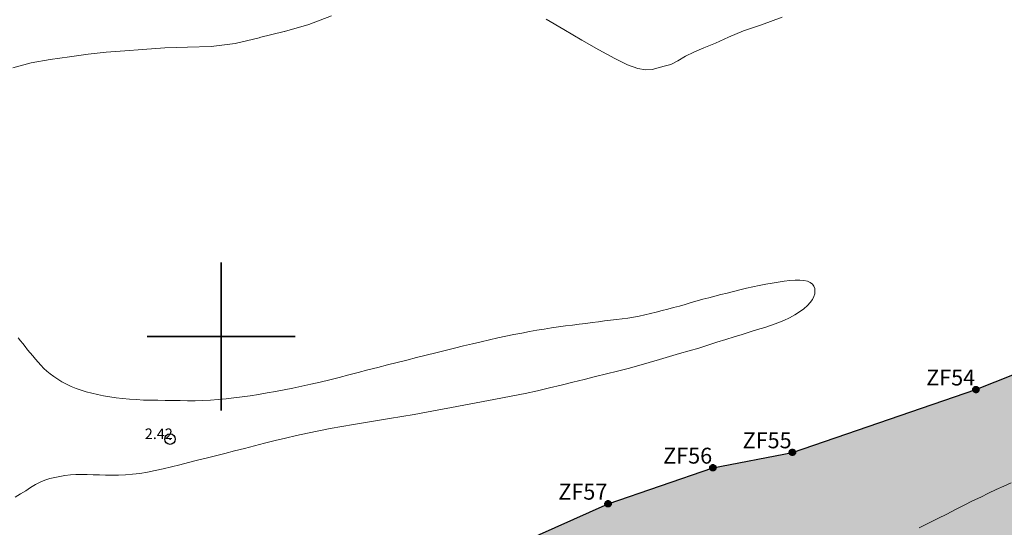
# Model space of a CAD drawing. Extents: x 517031 to 518281, y 1829633 to 1830443.
# Drawn here: x 517481 to 517574, y 1829882 to 1829930 of the extents above; entities that cross this region are included whole.
import ezdxf

# ---------------------------------------------------------------- set-up
doc = ezdxf.new("R2010")
doc.units = 0
doc.header["$MEASUREMENT"] = 0
doc.header["$PDMODE"] = 32
doc.header["$PDSIZE"] = -0.37
doc.linetypes.add('ACAD_ISO02W100', pattern=[15, 12, -3])
for name, color, linetype in [('0BUFER', 7, 'Continuous'), ('0E20', 7, 'Continuous'), ('0VERT7', 7, 'Continuous'), ('1TODAS1K', 7, 'Continuous'), ('1VERTICE2', 7, 'Continuous'), ('COTA FOTOGRAMETRICA', 10, 'Continuous'), ('CURVA INTERMEDIA', 17, 'Continuous'), ('SIMBOLO GRADICULA', 7, 'Continuous'), ('VEREDA', 7, 'Continuous')]:
    doc.layers.add(name, color=color, linetype=linetype)
doc.styles.add('WMF-Times New Roman0', font='TIMES.TTF')

msp = doc.modelspace()

# ---------------------------------------------------------------- hatches: boundary and pattern name
at = {"linetype": 'Continuous'}
for color, points in [(254, [(518114.463, 1830054.487), (518118.857, 1830055.945), (518118.857, 1830034.915), (518108.086, 1830031.611), (518103.029, 1830030.953), (518098.498, 1830031.678), (518092.454, 1830030.227), (518084.745, 1830029.533), (518077.507, 1830023.122), (518069.039, 1830018.784), (518049.73, 1830013.544), (518038.649, 1830012.162), (518025.013, 1830008.588), (518012.471, 1830003.844), (517976.296, 1829993.806), (517972.212, 1829992.161), (517958.776, 1829986.747), (517949.797, 1829983.942), (517914.809, 1829975.733), (517899.832, 1829973.471), (517872.13, 1829965.582), (517827.128, 1829948.815), (517796.924, 1829935.775), (517781.714, 1829934.15), (517774.304, 1829933.358), (517758.997, 1829928.401), (517744.587, 1829924.986), (517740.258, 1829922.583), (517735.392, 1829917.481), (517731.066, 1829914.87), (517721.835, 1829914.397), (517711.956, 1829912.031), (517705.864, 1829910.14), (517694.689, 1829908.622), (517637.437, 1829893.893), (517607.532, 1829887.372), (517605.23, 1829886.87), (517578.35, 1829876.215), (517559.219, 1829869.677), (517551.712, 1829868.224), (517543.963, 1829865.56), (517523.379, 1829856.358), (517491.64, 1829848.477), (517474.976, 1829842.297), (517457.466, 1829838.45), (517446.154, 1829833.507), (517401.94, 1829821.204), (517381.924, 1829817.31), (517351.825, 1829809.156), (517322.588, 1829799.693), (517307.221, 1829793.669), (517283.337, 1829789.341), (517254.041, 1829781.377), (517219.405, 1829769.603), (517185.056, 1829765.467), (517173.498, 1829764.75), (517154.757, 1829759.331), (517145.519, 1829758.289), (517115.245, 1829751.586), (517101.678, 1829744.689), (517095.493, 1829742.399), (517060.597, 1829733.058), (517053.857, 1829730.948), (517053.857, 1829749.639), (517053.857, 1829749.678), (517053.857, 1829751.905), (517055.021, 1829752.27), (517089.422, 1829761.478), (517093.647, 1829763.042), (517108.444, 1829770.564), (517142.227, 1829778.045), (517150.83, 1829779.015), (517170.06, 1829784.575), (517183.24, 1829785.393), (517214.943, 1829789.21), (517248.194, 1829800.513), (517278.922, 1829808.867), (517301.737, 1829813.001), (517315.853, 1829818.535), (517346.127, 1829828.333), (517377.394, 1829836.804), (517397.342, 1829840.685), (517439.436, 1829852.398), (517451.257, 1829857.563), (517469.326, 1829861.533), (517485.735, 1829867.618), (517516.837, 1829875.341), (517536.616, 1829884.183), (517546.535, 1829887.593), (517554.06, 1829889.05), (517571.427, 1829894.985), (517597.514, 1829905.325), (517599.376, 1829906.063), (517632.813, 1829913.355), (517690.838, 1829928.283), (517701.524, 1829929.734), (517706.657, 1829931.327), (517717.177, 1829933.847), (517723.956, 1829934.469), (517727.888, 1829938.591), (517737.292, 1829943.811), (517753.601, 1829947.676), (517770.116, 1829953.024), (517791.782, 1829955.339), (517819.632, 1829967.363), (517819.668, 1829967.379), (517865.89, 1829984.6), (517895.582, 1829993.056), (517911.025, 1829995.388), (517944.524, 1830003.248), (517952.046, 1830005.598), (517969.865, 1830012.777), (518006.246, 1830022.872), (518010.818, 1830024.602), (518018.923, 1830027.667), (518034.859, 1830031.844), (518045.854, 1830033.216), (518061.782, 1830037.538), (518066.138, 1830039.77), (518076.405, 1830048.863), (518089.206, 1830050.015), (518097.713, 1830052.058), (518103.325, 1830051.16), (518103.833, 1830051.226)]), (174, [(517571.43, 1829894.68), (517571.38, 1829894.69), (517571.32, 1829894.7), (517571.28, 1829894.73), (517571.23, 1829894.76), (517571.2, 1829894.79), (517571.17, 1829894.83), (517571.15, 1829894.88), (517571.13, 1829894.93), (517571.13, 1829894.98), (517571.13, 1829895.04), (517571.15, 1829895.09), (517571.17, 1829895.13), (517571.2, 1829895.18), (517571.23, 1829895.21), (517571.28, 1829895.24), (517571.32, 1829895.27), (517571.38, 1829895.28), (517571.43, 1829895.28), (517571.48, 1829895.28), (517571.53, 1829895.27), (517571.58, 1829895.24), (517571.62, 1829895.21), (517571.66, 1829895.18), (517571.69, 1829895.13), (517571.71, 1829895.09), (517571.72, 1829895.04), (517571.73, 1829894.98), (517571.72, 1829894.93), (517571.71, 1829894.88), (517571.69, 1829894.83), (517571.66, 1829894.79), (517571.62, 1829894.75), (517571.58, 1829894.72), (517571.53, 1829894.7), (517571.48, 1829894.69)]), (174, [(517554.06, 1829888.75), (517554.01, 1829888.75), (517553.96, 1829888.77), (517553.91, 1829888.79), (517553.87, 1829888.82), (517553.83, 1829888.86), (517553.8, 1829888.9), (517553.78, 1829888.95), (517553.76, 1829889), (517553.76, 1829889.05), (517553.76, 1829889.1), (517553.78, 1829889.15), (517553.8, 1829889.2), (517553.83, 1829889.24), (517553.87, 1829889.28), (517553.91, 1829889.31), (517553.96, 1829889.33), (517554.01, 1829889.35), (517554.06, 1829889.35), (517554.11, 1829889.35), (517554.16, 1829889.33), (517554.21, 1829889.31), (517554.25, 1829889.28), (517554.29, 1829889.24), (517554.32, 1829889.2), (517554.34, 1829889.15), (517554.36, 1829889.1), (517554.36, 1829889.05), (517554.36, 1829889), (517554.34, 1829888.95), (517554.32, 1829888.9), (517554.29, 1829888.86), (517554.25, 1829888.82), (517554.21, 1829888.79), (517554.16, 1829888.77), (517554.11, 1829888.75)]), (174, [(517546.54, 1829887.29), (517546.48, 1829887.3), (517546.43, 1829887.31), (517546.39, 1829887.33), (517546.34, 1829887.36), (517546.31, 1829887.4), (517546.28, 1829887.44), (517546.25, 1829887.49), (517546.24, 1829887.54), (517546.24, 1829887.59), (517546.24, 1829887.65), (517546.25, 1829887.7), (517546.28, 1829887.74), (517546.31, 1829887.79), (517546.34, 1829887.82), (517546.39, 1829887.85), (517546.43, 1829887.88), (517546.48, 1829887.89), (517546.54, 1829887.89), (517546.59, 1829887.89), (517546.64, 1829887.88), (517546.69, 1829887.85), (517546.73, 1829887.82), (517546.77, 1829887.79), (517546.8, 1829887.74), (517546.82, 1829887.7), (517546.83, 1829887.65), (517546.84, 1829887.59), (517546.83, 1829887.54), (517546.82, 1829887.49), (517546.8, 1829887.44), (517546.77, 1829887.4), (517546.73, 1829887.36), (517546.69, 1829887.33), (517546.64, 1829887.31), (517546.59, 1829887.3)]), (174, [(517536.62, 1829883.88), (517536.56, 1829883.89), (517536.51, 1829883.9), (517536.47, 1829883.92), (517536.42, 1829883.95), (517536.39, 1829883.99), (517536.36, 1829884.03), (517536.33, 1829884.08), (517536.32, 1829884.13), (517536.32, 1829884.18), (517536.32, 1829884.24), (517536.33, 1829884.29), (517536.36, 1829884.33), (517536.39, 1829884.38), (517536.42, 1829884.41), (517536.47, 1829884.44), (517536.51, 1829884.47), (517536.56, 1829884.48), (517536.62, 1829884.48), (517536.67, 1829884.48), (517536.72, 1829884.46), (517536.77, 1829884.44), (517536.81, 1829884.41), (517536.85, 1829884.38), (517536.88, 1829884.33), (517536.9, 1829884.29), (517536.91, 1829884.24), (517536.92, 1829884.18), (517536.91, 1829884.13), (517536.9, 1829884.08), (517536.88, 1829884.03), (517536.85, 1829883.99), (517536.81, 1829883.95), (517536.77, 1829883.92), (517536.72, 1829883.9), (517536.67, 1829883.89)])]:
    msp.add_hatch(color=color, dxfattribs=at).paths.add_polyline_path(points)

# ---------------------------------------------------------------- linework, layer by layer
at = {"layer": '0BUFER'}
msp.add_lwpolyline([(517469.326, 1829861.533), (517485.735, 1829867.618), (517516.837, 1829875.341), (517536.616, 1829884.183), (517546.535, 1829887.593), (517554.06, 1829889.05), (517571.427, 1829894.985), (517597.514, 1829905.325), (517599.376, 1829906.063), (517632.813, 1829913.355), (517690.838, 1829928.283), (517701.524, 1829929.734), (517706.657, 1829931.327), (517717.177, 1829933.847), (517723.956, 1829934.469), (517727.888, 1829938.591), (517737.292, 1829943.811), (517753.601, 1829947.676), (517770.116, 1829953.024), (517791.782, 1829955.339), (517819.632, 1829967.363)], dxfattribs=at)
at = {"layer": '0E20', "linetype": 'Continuous', "lineweight": 20, "ltscale": 0.5}
for points in [[(517571.43, 1829894.98), (517597.51, 1829905.33)], [(517554.06, 1829889.05), (517571.43, 1829894.98)], [(517546.54, 1829887.59), (517554.06, 1829889.05)], [(517536.62, 1829884.18), (517546.54, 1829887.59)], [(517516.84, 1829875.34), (517536.62, 1829884.18)]]:
    msp.add_lwpolyline(points, dxfattribs=at)
at = {"layer": '0VERT7', "color": 174}
for points in [[(517571.43, 1829894.68), (517571.38, 1829894.69), (517571.32, 1829894.7), (517571.28, 1829894.73), (517571.23, 1829894.76), (517571.2, 1829894.79), (517571.17, 1829894.83), (517571.15, 1829894.88), (517571.13, 1829894.93), (517571.13, 1829894.98), (517571.13, 1829895.04), (517571.15, 1829895.09), (517571.17, 1829895.13), (517571.2, 1829895.18), (517571.23, 1829895.21), (517571.28, 1829895.24), (517571.32, 1829895.27), (517571.38, 1829895.28), (517571.43, 1829895.28), (517571.48, 1829895.28), (517571.53, 1829895.27), (517571.58, 1829895.24), (517571.62, 1829895.21), (517571.66, 1829895.18), (517571.69, 1829895.13), (517571.71, 1829895.09), (517571.72, 1829895.04), (517571.73, 1829894.98), (517571.72, 1829894.93), (517571.71, 1829894.88), (517571.69, 1829894.83), (517571.66, 1829894.79), (517571.62, 1829894.75), (517571.58, 1829894.72), (517571.53, 1829894.7), (517571.48, 1829894.69), (517571.43, 1829894.68)], [(517554.06, 1829888.75), (517554.01, 1829888.75), (517553.96, 1829888.77), (517553.91, 1829888.79), (517553.87, 1829888.82), (517553.83, 1829888.86), (517553.8, 1829888.9), (517553.78, 1829888.95), (517553.76, 1829889), (517553.76, 1829889.05), (517553.76, 1829889.1), (517553.78, 1829889.15), (517553.8, 1829889.2), (517553.83, 1829889.24), (517553.87, 1829889.28), (517553.91, 1829889.31), (517553.96, 1829889.33), (517554.01, 1829889.35), (517554.06, 1829889.35), (517554.11, 1829889.35), (517554.16, 1829889.33), (517554.21, 1829889.31), (517554.25, 1829889.28), (517554.29, 1829889.24), (517554.32, 1829889.2), (517554.34, 1829889.15), (517554.36, 1829889.1), (517554.36, 1829889.05), (517554.36, 1829889), (517554.34, 1829888.95), (517554.32, 1829888.9), (517554.29, 1829888.86), (517554.25, 1829888.82), (517554.21, 1829888.79), (517554.16, 1829888.77), (517554.11, 1829888.75), (517554.06, 1829888.75)], [(517546.54, 1829887.29), (517546.48, 1829887.3), (517546.43, 1829887.31), (517546.39, 1829887.33), (517546.34, 1829887.36), (517546.31, 1829887.4), (517546.28, 1829887.44), (517546.25, 1829887.49), (517546.24, 1829887.54), (517546.24, 1829887.59), (517546.24, 1829887.65), (517546.25, 1829887.7), (517546.28, 1829887.74), (517546.31, 1829887.79), (517546.34, 1829887.82), (517546.39, 1829887.85), (517546.43, 1829887.88), (517546.48, 1829887.89), (517546.54, 1829887.89), (517546.59, 1829887.89), (517546.64, 1829887.88), (517546.69, 1829887.85), (517546.73, 1829887.82), (517546.77, 1829887.79), (517546.8, 1829887.74), (517546.82, 1829887.7), (517546.83, 1829887.65), (517546.84, 1829887.59), (517546.83, 1829887.54), (517546.82, 1829887.49), (517546.8, 1829887.44), (517546.77, 1829887.4), (517546.73, 1829887.36), (517546.69, 1829887.33), (517546.64, 1829887.31), (517546.59, 1829887.3), (517546.54, 1829887.29)], [(517536.62, 1829883.88), (517536.56, 1829883.89), (517536.51, 1829883.9), (517536.47, 1829883.92), (517536.42, 1829883.95), (517536.39, 1829883.99), (517536.36, 1829884.03), (517536.33, 1829884.08), (517536.32, 1829884.13), (517536.32, 1829884.18), (517536.32, 1829884.24), (517536.33, 1829884.29), (517536.36, 1829884.33), (517536.39, 1829884.38), (517536.42, 1829884.41), (517536.47, 1829884.44), (517536.51, 1829884.47), (517536.56, 1829884.48), (517536.62, 1829884.48), (517536.67, 1829884.48), (517536.72, 1829884.46), (517536.77, 1829884.44), (517536.81, 1829884.41), (517536.85, 1829884.38), (517536.88, 1829884.33), (517536.9, 1829884.29), (517536.91, 1829884.24), (517536.92, 1829884.18), (517536.91, 1829884.13), (517536.9, 1829884.08), (517536.88, 1829884.03), (517536.85, 1829883.99), (517536.81, 1829883.95), (517536.77, 1829883.92), (517536.72, 1829883.9), (517536.67, 1829883.89), (517536.62, 1829883.88)]]:
    msp.add_lwpolyline(points, dxfattribs=at)
at = {"layer": 'COTA FOTOGRAMETRICA'}
msp.add_point((517495.159, 1829890.305, 2.424), dxfattribs=at)
at = {"layer": 'CURVA INTERMEDIA', "color": 17, "linetype": 'Continuous', "lineweight": 9}
for points, elevation in [([(517480.518, 1829884.825), (517481.026, 1829885.124), (517481.509, 1829885.424), (517481.972, 1829885.722), (517482.422, 1829886), (517482.868, 1829886.239), (517483.318, 1829886.425), (517483.776, 1829886.567), (517484.245, 1829886.68), (517484.726, 1829886.775), (517485.22, 1829886.853), (517485.727, 1829886.909), (517486.247, 1829886.941), (517486.78, 1829886.952), (517487.329, 1829886.946), (517487.893, 1829886.929), (517488.472, 1829886.908), (517489.064, 1829886.89), (517489.671, 1829886.883), (517490.294, 1829886.892), (517490.939, 1829886.922), (517491.609, 1829886.977), (517492.303, 1829887.061), (517493.021, 1829887.176), (517493.762, 1829887.323), (517494.524, 1829887.496), (517495.305, 1829887.685), (517496.104, 1829887.884), (517496.919, 1829888.088), (517497.749, 1829888.298), (517498.596, 1829888.511), (517499.461, 1829888.73), (517500.349, 1829888.954), (517501.263, 1829889.185), (517502.198, 1829889.422), (517503.15, 1829889.664), (517504.115, 1829889.91), (517505.096, 1829890.156), (517506.097, 1829890.4), (517507.121, 1829890.637), (517508.167, 1829890.867), (517509.233, 1829891.086), (517510.318, 1829891.295), (517511.419, 1829891.495), (517512.533, 1829891.688), (517513.659, 1829891.876), (517514.796, 1829892.062), (517515.944, 1829892.251), (517517.102, 1829892.445), (517518.268, 1829892.645), (517519.439, 1829892.852), (517520.612, 1829893.065), (517521.785, 1829893.282), (517522.956, 1829893.501), (517524.125, 1829893.72), (517525.292, 1829893.94), (517526.456, 1829894.163), (517527.619, 1829894.39), (517528.776, 1829894.627), (517529.924, 1829894.876), (517531.059, 1829895.14), (517532.178, 1829895.414), (517533.281, 1829895.687), (517534.367, 1829895.955), (517535.434, 1829896.218), (517536.481, 1829896.476), (517537.508, 1829896.733), (517538.518, 1829896.993), (517539.515, 1829897.263), (517540.505, 1829897.546), (517541.482, 1829897.835), (517542.442, 1829898.119), (517543.382, 1829898.39), (517544.3, 1829898.655), (517545.197, 1829898.919), (517546.072, 1829899.188), (517546.924, 1829899.458), (517547.75, 1829899.721), (517548.548, 1829899.971), (517549.318, 1829900.21), (517550.058, 1829900.439), (517550.768, 1829900.659), (517551.446, 1829900.873), (517552.088, 1829901.087), (517552.692, 1829901.304), (517553.259, 1829901.533), (517553.791, 1829901.782), (517554.289, 1829902.055), (517554.743, 1829902.345), (517555.143, 1829902.64), (517555.479, 1829902.93), (517555.751, 1829903.216), (517555.956, 1829903.498), (517556.096, 1829903.779), (517556.175, 1829904.052), (517556.199, 1829904.313), (517556.172, 1829904.555), (517556.09, 1829904.774), (517555.949, 1829904.963), (517555.745, 1829905.119), (517555.477, 1829905.236), (517555.146, 1829905.311), (517554.756, 1829905.341), (517554.311, 1829905.332), (517553.82, 1829905.293), (517553.29, 1829905.233), (517552.728, 1829905.154), (517552.143, 1829905.061), (517551.541, 1829904.955), (517550.93, 1829904.837), (517550.315, 1829904.707), (517549.703, 1829904.566), (517549.094, 1829904.418), (517548.491, 1829904.268), (517547.893, 1829904.12), (517547.303, 1829903.973), (517546.724, 1829903.827), (517546.156, 1829903.679), (517545.597, 1829903.527), (517545.041, 1829903.371), (517544.485, 1829903.209), (517543.929, 1829903.047), (517543.374, 1829902.889), (517542.824, 1829902.739), (517542.276, 1829902.596), (517541.729, 1829902.455), (517541.184, 1829902.312), (517540.641, 1829902.172), (517540.102, 1829902.044), (517539.567, 1829901.931), (517539.034, 1829901.833), (517538.498, 1829901.749), (517537.957, 1829901.675), (517537.409, 1829901.608), (517536.853, 1829901.543), (517536.287, 1829901.476), (517535.71, 1829901.407), (517535.118, 1829901.332), (517534.509, 1829901.252), (517533.884, 1829901.169), (517533.244, 1829901.085), (517532.591, 1829901.003), (517531.927, 1829900.918), (517531.255, 1829900.824), (517530.576, 1829900.715), (517529.886, 1829900.594), (517529.181, 1829900.465), (517528.456, 1829900.329), (517527.712, 1829900.186), (517526.954, 1829900.032), (517526.182, 1829899.866), (517525.395, 1829899.69), (517524.593, 1829899.505), (517523.773, 1829899.314), (517522.935, 1829899.115), (517522.078, 1829898.908), (517521.202, 1829898.692), (517520.311, 1829898.469), (517519.409, 1829898.242), (517518.501, 1829898.013), (517517.586, 1829897.782), (517516.666, 1829897.55), (517515.741, 1829897.316), (517514.814, 1829897.081), (517513.893, 1829896.845), (517512.979, 1829896.608), (517512.073, 1829896.373), (517511.171, 1829896.141), (517510.272, 1829895.915), (517509.381, 1829895.697), (517508.502, 1829895.491), (517507.641, 1829895.301), (517506.796, 1829895.125), (517505.966, 1829894.961), (517505.15, 1829894.809), (517504.344, 1829894.667), (517503.547, 1829894.534), (517502.759, 1829894.41), (517501.981, 1829894.296), (517501.215, 1829894.196), (517500.464, 1829894.11), (517499.724, 1829894.04), (517498.993, 1829893.988), (517498.267, 1829893.954), (517497.546, 1829893.936), (517496.828, 1829893.933), (517496.114, 1829893.941), (517495.405, 1829893.954), (517494.702, 1829893.966), (517494.008, 1829893.973), (517493.321, 1829893.981), (517492.643, 1829893.999), (517491.974, 1829894.033), (517491.317, 1829894.083), (517490.675, 1829894.146), (517490.052, 1829894.221), (517489.449, 1829894.307), (517488.865, 1829894.405), (517488.301, 1829894.514), (517487.757, 1829894.636), (517487.237, 1829894.773), (517486.739, 1829894.928), (517486.263, 1829895.101), (517485.804, 1829895.293), (517485.36, 1829895.506), (517484.936, 1829895.734), (517484.536, 1829895.971), (517484.167, 1829896.212), (517483.827, 1829896.461), (517483.513, 1829896.721), (517483.223, 1829896.995), (517482.95, 1829897.281), (517482.687, 1829897.573), (517482.428, 1829897.869), (517482.173, 1829898.165), (517481.924, 1829898.461), (517481.682, 1829898.755), (517481.447, 1829899.046), (517481.223, 1829899.332), (517481.009, 1829899.611), (517480.805, 1829899.881)], 2.029), ([(517566.07, 1829881.903), (517566.95, 1829882.344), (517567.818, 1829882.783), (517568.671, 1829883.217), (517569.507, 1829883.643), (517570.323, 1829884.054), (517571.115, 1829884.45), (517571.883, 1829884.825), (517572.627, 1829885.181), (517573.352, 1829885.522), (517574.061, 1829885.847), (517574.752, 1829886.153)], 1.067)]:
    msp.add_lwpolyline(points, dxfattribs=dict(at, elevation=elevation))
at = {"layer": 'SIMBOLO GRADICULA', "color": 5}
for points in [[(517500, 1829907), (517500, 1829900)], [(517507, 1829900), (517500, 1829900), (517500, 1829907)], [(517500, 1829900), (517493, 1829900)], [(517493, 1829900), (517500, 1829900), (517500, 1829893)], [(517500, 1829893), (517500, 1829900), (517507, 1829900)]]:
    msp.add_lwpolyline(points, dxfattribs=at)
at = {"layer": 'VEREDA', "linetype": 'ACAD_ISO02W100', "lineweight": 0, "ltscale": 0.2, "elevation": 0.034}
for points in [[(517510.429, 1829930.349), (517508.291, 1829929.523), (517505.968, 1829928.865), (517503.601, 1829928.268), (517501.335, 1829927.725), (517499.065, 1829927.424), (517496.815, 1829927.385), (517494.659, 1829927.313), (517492.554, 1829927.153), (517490.869, 1829927.029), (517489.13, 1829926.89), (517487.401, 1829926.711), (517485.632, 1829926.465), (517483.81, 1829926.205), (517482.031, 1829925.885), (517480.286, 1829925.43)], [(517553.093, 1829930.202), (517551.127, 1829929.492), (517549.443, 1829928.909), (517548.021, 1829928.307), (517546.784, 1829927.766), (517545.672, 1829927.3), (517544.741, 1829926.907), (517543.955, 1829926.509), (517543.233, 1829926.083), (517542.551, 1829925.725), (517541.932, 1829925.569), (517541.367, 1829925.426), (517540.775, 1829925.277), (517540.157, 1829925.235), (517539.44, 1829925.355), (517538.467, 1829925.696), (517537.254, 1829926.305), (517535.759, 1829927.129), (517534.126, 1829928.047), (517532.445, 1829929.039), (517530.764, 1829930.031)]]:
    msp.add_lwpolyline(points, dxfattribs=at)

# ---------------------------------------------------------------- texts
at = {"layer": '1TODAS1K', "style": 'WMF-Times New Roman0'}
msp.add_text('2.42', height=1, dxfattribs=at).set_placement((517492.774, 1829890.305))
at = {"layer": '1VERTICE2', "lineweight": 9, "style": 'WMF-Times New Roman0'}
for s, p in [('ZF54', (517566.722, 1829895.375)), ('ZF55', (517549.352, 1829889.435)), ('ZF56', (517541.832, 1829887.985)), ('ZF57', (517531.912, 1829884.575))]:
    msp.add_text(s, height=1.5, dxfattribs=at).set_placement(p)

doc.saveas('drawing.dxf')
